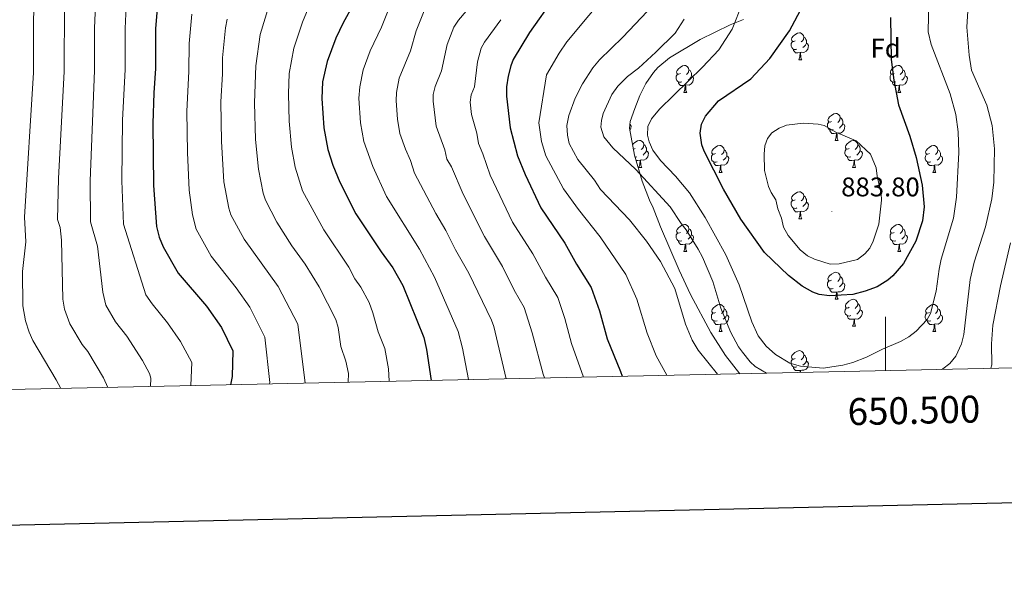
# Model space of a CAD drawing. Units: metres. Extents: x 648200 to 652718, y 4697226 to 4700291.
# Drawn here: x 650179 to 650544, y 4697586 to 4697798 of the extents above; entities that cross this region are included whole.
import ezdxf
from ezdxf.enums import TextEntityAlignment as Align

# ---------------------------------------------------------------- set-up
doc = ezdxf.new("R2010")
doc.units = ezdxf.units.M
doc.header["$MEASUREMENT"] = 0
for name, color, linetype, lineweight in [('Carátula', 7, 'Continuous', 5), ('Level 35', 92, 'Continuous', 0), ('Level 36', 92, 'Continuous', 0), ('Level 37', 92, 'Continuous', 0), ('Level 4', 36, 'Continuous', 30), ('Level 41', 39, 'Continuous', 0), ('Level 5', 36, 'Continuous', 0), ('Level 61', 19, 'Continuous', 0), ('Level 63', 7, 'Continuous', 0), ('Level 7', 19, 'Continuous', 0)]:
    doc.layers.add(name, color=color, linetype=linetype, lineweight=lineweight)
doc.styles.add('Arial', font='ARIAL.TTF', dxfattribs={"height": 0.2})

# ---------------------------------------------------------------- blocks, each defined once
blk = doc.blocks.new('5PATER')
at = {"layer": 'Carátula', "linetype": 'Continuous', "lineweight": 5}
h = blk.add_hatch(color=250, dxfattribs=at)
edge = h.paths.add_edge_path()
edge.add_ellipse((0, 0), major_axis=(-1.33, -1.34), ratio=0.999422, start_angle=0, end_angle=360)

msp = doc.modelspace()

# ---------------------------------------------------------------- linework, layer by layer
at = {"layer": 'Level 35', "color": 92, "linetype": 'Continuous', "lineweight": 0, "ltscale": 0.5}
msp.add_polyline3d([(650445.99, 4697666.74, 868.74), (650440.71, 4697673.45, 868.74), (650435.24, 4697682.05, 868.76), (650427.64, 4697696.14, 869.3), (650423.42, 4697705.2, 869.4), (650416.49, 4697721.27, 869.58), (650413.88, 4697728.36, 869.58), (650412.44, 4697731.13, 869.58), (650409.69, 4697738.25, 869.7), (650406.86, 4697747.88, 870.08), (650405.04, 4697757.87, 870.42), (650405.35, 4697760.31, 870.42), (650407.02, 4697765.22, 870.46), (650408.91, 4697770.01, 870.56), (650411.16, 4697774.53, 870.74), (650413.92, 4697778.61, 871.02), (650415.54, 4697780.43, 871.18), (650419.89, 4697783.97, 872.04), (650431.2, 4697790.84, 872.64), (650442.36, 4697796.28, 873.08), (650447.3, 4697798.29, 873.48)], dxfattribs=at)
at = {"layer": 'Level 36', "color": 92, "linetype": 'Continuous', "lineweight": 0}
for points in [[(650466.54, 4697790.33), (650466, 4697790.07), (650465.48, 4697790.12), (650465.21, 4697790.49), (650465.16, 4697790.92), (650465.32, 4697791.44), (650465.8, 4697792.03), (650466.43, 4697792.56), (650467.33, 4697793.15), (650468.08, 4697793.31), (650468.5, 4697793.25), (650469.03, 4697792.94), (650469.56, 4697792.35), (650469.72, 4697791.71), (650469.61, 4697790.86), (650469.18, 4697790.33), (650468.76, 4697789.91)], [(650469.72, 4697791.71), (650470.2, 4697791.4), (650470.51, 4697790.76), (650470.67, 4697790.44), (650470.67, 4697789.86), (650470.67, 4697789.43), (650470.3, 4697788.74), (650469.88, 4697788.26), (650469.4, 4697787.84)], [(650467.12, 4697787.25), (650466.7, 4697787.09), (650466.11, 4697787.15), (650465.64, 4697787.36), (650465.21, 4697787.79), (650465, 4697788.37), (650465, 4697788.79), (650465.05, 4697789.38), (650465.48, 4697790.07)], [(650468.38, 4697785.96), (650467.49, 4697785.87), (650466.64, 4697785.87), (650466.22, 4697786.3), (650465.9, 4697786.78), (650465.9, 4697787.09)], [(650470.67, 4697789.43), (650471.12, 4697789.18), (650471.47, 4697788.57), (650471.36, 4697787.84), (650471.15, 4697787.2), (650470.56, 4697786.46), (650469.77, 4697785.98), (650468.92, 4697786.09), (650468.49, 4697785.96)], [(650467.84, 4697783.27), (650468.27, 4697784.43), (650468.38, 4697785.96), (650468.49, 4697785.96), (650468.52, 4697785.37), (650468.56, 4697784.69), (650468.63, 4697784.07), (650468.74, 4697783.67), (650468.96, 4697783.27)], [(650423.9, 4697778.19), (650423.37, 4697777.93), (650422.84, 4697777.98), (650422.57, 4697778.35), (650422.52, 4697778.78), (650422.68, 4697779.3), (650423.16, 4697779.89), (650423.79, 4697780.42), (650424.69, 4697781.01), (650425.44, 4697781.17), (650425.86, 4697781.11), (650426.39, 4697780.8), (650426.92, 4697780.21), (650427.08, 4697779.57), (650426.97, 4697778.72), (650426.55, 4697778.19), (650426.13, 4697777.77)], [(650467.84, 4697783.27), (650468.96, 4697783.27)], [(650503.23, 4697778.19), (650502.7, 4697777.93), (650502.17, 4697777.98), (650501.9, 4697778.35), (650501.85, 4697778.78), (650502.01, 4697779.3), (650502.49, 4697779.89), (650503.12, 4697780.42), (650504.02, 4697781.01), (650504.77, 4697781.17), (650505.19, 4697781.11), (650505.72, 4697780.8), (650506.25, 4697780.21), (650506.41, 4697779.57), (650506.3, 4697778.72), (650505.88, 4697778.19), (650505.46, 4697777.77)], [(650424.48, 4697775.11), (650424.06, 4697774.95), (650423.47, 4697775.01), (650423, 4697775.22), (650422.57, 4697775.65), (650422.36, 4697776.23), (650422.36, 4697776.65), (650422.41, 4697777.24), (650422.84, 4697777.93)], [(650428.03, 4697777.29), (650428.49, 4697777.04), (650428.83, 4697776.43), (650428.72, 4697775.7), (650428.51, 4697775.06), (650427.93, 4697774.32), (650427.13, 4697773.84), (650426.28, 4697773.95), (650425.85, 4697773.82)], [(650427.08, 4697779.57), (650427.56, 4697779.26), (650427.87, 4697778.62), (650428.03, 4697778.3), (650428.03, 4697777.72), (650428.03, 4697777.29), (650427.66, 4697776.6), (650427.24, 4697776.12), (650426.76, 4697775.7)], [(650503.81, 4697775.11), (650503.39, 4697774.95), (650502.8, 4697775.01), (650502.33, 4697775.22), (650501.9, 4697775.65), (650501.69, 4697776.23), (650501.69, 4697776.65), (650501.74, 4697777.24), (650502.17, 4697777.93)], [(650507.36, 4697777.29), (650507.82, 4697777.04), (650508.16, 4697776.43), (650508.05, 4697775.7), (650507.84, 4697775.06), (650507.26, 4697774.32), (650506.46, 4697773.84), (650505.61, 4697773.95), (650505.18, 4697773.82)], [(650506.41, 4697779.57), (650506.89, 4697779.26), (650507.2, 4697778.62), (650507.36, 4697778.3), (650507.36, 4697777.72), (650507.36, 4697777.29), (650506.99, 4697776.6), (650506.57, 4697776.12), (650506.09, 4697775.7)], [(650425.74, 4697773.82), (650424.85, 4697773.73), (650424.01, 4697773.73), (650423.58, 4697774.16), (650423.26, 4697774.64), (650423.26, 4697774.95)], [(650425.2, 4697771.13), (650425.63, 4697772.29), (650425.74, 4697773.82), (650425.85, 4697773.82), (650425.89, 4697773.23), (650425.92, 4697772.55), (650425.99, 4697771.93), (650426.11, 4697771.53), (650426.32, 4697771.13)], [(650505.07, 4697773.82), (650504.18, 4697773.73), (650503.34, 4697773.73), (650502.91, 4697774.16), (650502.59, 4697774.64), (650502.59, 4697774.95)], [(650504.53, 4697771.13), (650504.96, 4697772.29), (650505.07, 4697773.82), (650505.18, 4697773.82), (650505.22, 4697773.23), (650505.25, 4697772.55), (650505.32, 4697771.93), (650505.44, 4697771.53), (650505.65, 4697771.13)], [(650425.2, 4697771.13), (650426.32, 4697771.13)], [(650504.53, 4697771.13), (650505.65, 4697771.13)], [(650480.04, 4697760.42), (650479.51, 4697760.16), (650478.98, 4697760.21), (650478.71, 4697760.58), (650478.66, 4697761.01), (650478.82, 4697761.53), (650479.3, 4697762.12), (650479.93, 4697762.65), (650480.83, 4697763.24), (650481.58, 4697763.4), (650482, 4697763.34), (650482.53, 4697763.03), (650483.06, 4697762.44), (650483.22, 4697761.8), (650483.11, 4697760.95), (650482.69, 4697760.42), (650482.27, 4697760)], [(650483.22, 4697761.8), (650483.7, 4697761.49), (650484.01, 4697760.85), (650484.17, 4697760.53), (650484.17, 4697759.95), (650484.17, 4697759.52), (650483.8, 4697758.83), (650483.38, 4697758.35), (650482.9, 4697757.93)], [(650405.22, 4697759.31), (650405.3, 4697759.27), (650405.65, 4697758.66), (650405.54, 4697757.93), (650405.33, 4697757.29), (650405.18, 4697757.1)], [(650480.62, 4697757.34), (650480.2, 4697757.18), (650479.61, 4697757.24), (650479.14, 4697757.45), (650478.71, 4697757.88), (650478.5, 4697758.46), (650478.5, 4697758.88), (650478.55, 4697759.47), (650478.98, 4697760.16)], [(650484.17, 4697759.52), (650484.63, 4697759.27), (650484.97, 4697758.66), (650484.86, 4697757.93), (650484.65, 4697757.29), (650484.07, 4697756.55), (650483.27, 4697756.07), (650482.42, 4697756.18), (650481.99, 4697756.05)], [(650481.88, 4697756.05), (650480.99, 4697755.96), (650480.15, 4697755.96), (650479.72, 4697756.39), (650479.4, 4697756.87), (650479.4, 4697757.18)], [(650481.34, 4697753.36), (650481.77, 4697754.52), (650481.88, 4697756.05), (650481.99, 4697756.05), (650482.03, 4697755.46), (650482.06, 4697754.78), (650482.13, 4697754.16), (650482.25, 4697753.76), (650482.46, 4697753.36)], [(650406.16, 4697751.73), (650406.45, 4697752.09), (650407.08, 4697752.62), (650407.98, 4697753.2), (650408.73, 4697753.36), (650409.15, 4697753.31), (650409.68, 4697752.99), (650410.21, 4697752.41), (650410.37, 4697751.77), (650410.26, 4697750.92), (650409.84, 4697750.39), (650409.42, 4697749.96)], [(650410.37, 4697751.77), (650410.85, 4697751.45), (650411.16, 4697750.81), (650411.32, 4697750.49), (650411.32, 4697749.91), (650411.32, 4697749.49), (650410.95, 4697748.8), (650410.53, 4697748.32), (650410.05, 4697747.9)], [(650436.96, 4697748.48), (650436.43, 4697748.22), (650435.9, 4697748.27), (650435.63, 4697748.64), (650435.58, 4697749.07), (650435.74, 4697749.59), (650436.22, 4697750.18), (650436.85, 4697750.71), (650437.75, 4697751.3), (650438.5, 4697751.46), (650438.92, 4697751.4), (650439.45, 4697751.09), (650439.98, 4697750.5), (650440.14, 4697749.86), (650440.03, 4697749.01), (650439.61, 4697748.48), (650439.19, 4697748.06)], [(650481.34, 4697753.36), (650482.46, 4697753.36)], [(650486.51, 4697750.39), (650485.98, 4697750.12), (650485.45, 4697750.18), (650485.19, 4697750.55), (650485.13, 4697750.97), (650485.29, 4697751.49), (650485.77, 4697752.09), (650486.41, 4697752.62), (650487.31, 4697753.2), (650488.05, 4697753.36), (650488.48, 4697753.31), (650489.01, 4697752.99), (650489.54, 4697752.41), (650489.7, 4697751.77), (650489.59, 4697750.92), (650489.16, 4697750.39), (650488.74, 4697749.96)], [(650489.7, 4697751.77), (650490.17, 4697751.45), (650490.49, 4697750.81), (650490.65, 4697750.49), (650490.65, 4697749.91), (650490.65, 4697749.49), (650490.28, 4697748.8), (650489.86, 4697748.32), (650489.38, 4697747.9)], [(650516.28, 4697748.48), (650515.76, 4697748.22), (650515.22, 4697748.27), (650514.96, 4697748.64), (650514.9, 4697749.07), (650515.06, 4697749.59), (650515.54, 4697750.18), (650516.18, 4697750.71), (650517.08, 4697751.3), (650517.82, 4697751.46), (650518.25, 4697751.4), (650518.78, 4697751.09), (650519.31, 4697750.5), (650519.47, 4697749.86), (650519.36, 4697749.01), (650518.94, 4697748.48), (650518.52, 4697748.06)], [(650407.19, 4697750.39), (650406.66, 4697750.12), (650406.45, 4697750.14)], [(650407.77, 4697747.31), (650407.35, 4697747.15), (650407.07, 4697747.18)], [(650411.32, 4697749.49), (650411.78, 4697749.24), (650412.12, 4697748.62), (650412.01, 4697747.9), (650411.8, 4697747.26), (650411.22, 4697746.52), (650410.42, 4697746.04), (650409.57, 4697746.14), (650409.14, 4697746.01)], [(650437.54, 4697745.4), (650437.12, 4697745.24), (650436.53, 4697745.3), (650436.06, 4697745.51), (650435.63, 4697745.94), (650435.42, 4697746.52), (650435.42, 4697746.94), (650435.47, 4697747.53), (650435.9, 4697748.22)], [(650441.09, 4697747.58), (650441.55, 4697747.33), (650441.89, 4697746.72), (650441.78, 4697745.99), (650441.57, 4697745.35), (650440.99, 4697744.61), (650440.19, 4697744.13), (650439.34, 4697744.24), (650438.91, 4697744.11)], [(650440.14, 4697749.86), (650440.62, 4697749.55), (650440.93, 4697748.91), (650441.09, 4697748.59), (650441.09, 4697748.01), (650441.09, 4697747.58), (650440.72, 4697746.89), (650440.3, 4697746.41), (650439.82, 4697745.99)], [(650487.1, 4697747.31), (650486.67, 4697747.15), (650486.09, 4697747.21), (650485.61, 4697747.42), (650485.19, 4697747.84), (650484.97, 4697748.43), (650484.97, 4697748.85), (650485.03, 4697749.43), (650485.45, 4697750.12)], [(650488.36, 4697746.01), (650487.47, 4697745.93), (650486.62, 4697745.93), (650486.2, 4697746.36), (650485.88, 4697746.83), (650485.88, 4697747.15)], [(650490.65, 4697749.49), (650491.1, 4697749.24), (650491.45, 4697748.62), (650491.34, 4697747.9), (650491.13, 4697747.26), (650490.54, 4697746.52), (650489.75, 4697746.04), (650488.9, 4697746.14), (650488.47, 4697746.01)], [(650516.87, 4697745.4), (650516.44, 4697745.24), (650515.86, 4697745.3), (650515.38, 4697745.51), (650514.96, 4697745.94), (650514.74, 4697746.52), (650514.74, 4697746.94), (650514.8, 4697747.53), (650515.22, 4697748.22)], [(650520.42, 4697747.58), (650520.88, 4697747.33), (650521.22, 4697746.72), (650521.11, 4697745.99), (650520.9, 4697745.35), (650520.32, 4697744.61), (650519.52, 4697744.13), (650518.67, 4697744.24), (650518.24, 4697744.11)], [(650519.47, 4697749.86), (650519.94, 4697749.55), (650520.26, 4697748.91), (650520.42, 4697748.59), (650520.42, 4697748.01), (650520.42, 4697747.58), (650520.05, 4697746.89), (650519.63, 4697746.41), (650519.15, 4697745.99)], [(650409.03, 4697746.01), (650408.14, 4697745.93), (650407.43, 4697745.93)], [(650408.49, 4697743.33), (650408.92, 4697744.49), (650409.03, 4697746.01), (650409.14, 4697746.01), (650409.18, 4697745.43), (650409.21, 4697744.74), (650409.28, 4697744.13), (650409.4, 4697743.73), (650409.61, 4697743.33)], [(650408.49, 4697743.33), (650409.61, 4697743.33)], [(650438.8, 4697744.11), (650437.91, 4697744.02), (650437.07, 4697744.02), (650436.64, 4697744.45), (650436.32, 4697744.93), (650436.32, 4697745.24)], [(650438.26, 4697741.42), (650438.69, 4697742.58), (650438.8, 4697744.11), (650438.91, 4697744.11), (650438.95, 4697743.52), (650438.98, 4697742.84), (650439.05, 4697742.22), (650439.17, 4697741.82), (650439.38, 4697741.42)], [(650487.81, 4697743.33), (650488.25, 4697744.49), (650488.36, 4697746.01), (650488.47, 4697746.01), (650488.5, 4697745.43), (650488.54, 4697744.74), (650488.61, 4697744.13), (650488.72, 4697743.73), (650488.94, 4697743.33)], [(650487.81, 4697743.33), (650488.94, 4697743.33)], [(650518.13, 4697744.11), (650517.24, 4697744.02), (650516.4, 4697744.02), (650515.97, 4697744.45), (650515.65, 4697744.93), (650515.65, 4697745.24)], [(650517.58, 4697741.42), (650518.02, 4697742.58), (650518.13, 4697744.11), (650518.24, 4697744.11), (650518.28, 4697743.52), (650518.31, 4697742.84), (650518.38, 4697742.22), (650518.5, 4697741.82), (650518.71, 4697741.42)], [(650438.26, 4697741.42), (650439.38, 4697741.42)], [(650517.58, 4697741.42), (650518.71, 4697741.42)], [(650466.54, 4697731.34), (650466, 4697731.07), (650465.48, 4697731.13), (650465.21, 4697731.5), (650465.16, 4697731.92), (650465.32, 4697732.44), (650465.8, 4697733.04), (650466.43, 4697733.57), (650467.33, 4697734.15), (650468.08, 4697734.31), (650468.5, 4697734.26), (650469.03, 4697733.94), (650469.56, 4697733.36), (650469.72, 4697732.72), (650469.61, 4697731.87), (650469.18, 4697731.34), (650468.76, 4697730.91)], [(650469.72, 4697732.72), (650470.2, 4697732.4), (650470.51, 4697731.76), (650470.67, 4697731.44), (650470.67, 4697730.86), (650470.67, 4697730.44), (650470.3, 4697729.75), (650469.88, 4697729.27), (650469.4, 4697728.85)], [(650467.12, 4697728.26), (650466.7, 4697728.1), (650466.11, 4697728.16), (650465.64, 4697728.37), (650465.21, 4697728.79), (650465, 4697729.38), (650465, 4697729.8), (650465.05, 4697730.38), (650465.48, 4697731.07)], [(650470.67, 4697730.44), (650471.12, 4697730.19), (650471.47, 4697729.57), (650471.36, 4697728.85), (650471.15, 4697728.21), (650470.56, 4697727.47), (650469.77, 4697726.99), (650468.92, 4697727.09), (650468.49, 4697726.96)], [(650468.38, 4697726.96), (650467.49, 4697726.88), (650466.64, 4697726.88), (650466.22, 4697727.31), (650465.9, 4697727.78), (650465.9, 4697728.1)], [(650467.84, 4697724.28), (650468.27, 4697725.44), (650468.38, 4697726.96), (650468.49, 4697726.96), (650468.52, 4697726.38), (650468.56, 4697725.69), (650468.63, 4697725.08), (650468.74, 4697724.68), (650468.96, 4697724.28)], [(650423.9, 4697719.2), (650423.37, 4697718.93), (650422.84, 4697718.99), (650422.57, 4697719.36), (650422.52, 4697719.78), (650422.68, 4697720.3), (650423.16, 4697720.9), (650423.79, 4697721.43), (650424.69, 4697722.01), (650425.44, 4697722.17), (650425.86, 4697722.12), (650426.39, 4697721.8), (650426.92, 4697721.22), (650427.08, 4697720.58), (650426.97, 4697719.73), (650426.55, 4697719.2), (650426.13, 4697718.77)], [(650467.84, 4697724.28), (650468.96, 4697724.28)], [(650503.23, 4697719.2), (650502.7, 4697718.93), (650502.17, 4697718.99), (650501.9, 4697719.36), (650501.85, 4697719.78), (650502.01, 4697720.3), (650502.49, 4697720.9), (650503.12, 4697721.43), (650504.02, 4697722.01), (650504.77, 4697722.17), (650505.19, 4697722.12), (650505.72, 4697721.8), (650506.25, 4697721.22), (650506.41, 4697720.58), (650506.3, 4697719.73), (650505.88, 4697719.2), (650505.46, 4697718.77)], [(650424.48, 4697716.12), (650424.06, 4697715.96), (650423.47, 4697716.02), (650423, 4697716.23), (650422.57, 4697716.65), (650422.36, 4697717.24), (650422.36, 4697717.66), (650422.41, 4697718.24), (650422.84, 4697718.93)], [(650428.03, 4697718.3), (650428.49, 4697718.05), (650428.83, 4697717.43), (650428.72, 4697716.71), (650428.51, 4697716.07), (650427.93, 4697715.33), (650427.13, 4697714.85), (650426.28, 4697714.95), (650425.85, 4697714.82)], [(650427.08, 4697720.58), (650427.56, 4697720.26), (650427.87, 4697719.62), (650428.03, 4697719.3), (650428.03, 4697718.72), (650428.03, 4697718.3), (650427.66, 4697717.61), (650427.24, 4697717.13), (650426.76, 4697716.71)], [(650503.81, 4697716.12), (650503.39, 4697715.96), (650502.8, 4697716.02), (650502.33, 4697716.23), (650501.9, 4697716.65), (650501.69, 4697717.24), (650501.69, 4697717.66), (650501.74, 4697718.24), (650502.17, 4697718.93)], [(650507.36, 4697718.3), (650507.82, 4697718.05), (650508.16, 4697717.43), (650508.05, 4697716.71), (650507.84, 4697716.07), (650507.26, 4697715.33), (650506.46, 4697714.85), (650505.61, 4697714.95), (650505.18, 4697714.82)], [(650506.41, 4697720.58), (650506.89, 4697720.26), (650507.2, 4697719.62), (650507.36, 4697719.3), (650507.36, 4697718.72), (650507.36, 4697718.3), (650506.99, 4697717.61), (650506.57, 4697717.13), (650506.09, 4697716.71)], [(650425.74, 4697714.82), (650424.85, 4697714.74), (650424.01, 4697714.74), (650423.58, 4697715.17), (650423.26, 4697715.64), (650423.26, 4697715.96)], [(650425.2, 4697712.14), (650425.63, 4697713.3), (650425.74, 4697714.82), (650425.85, 4697714.82), (650425.89, 4697714.24), (650425.92, 4697713.55), (650425.99, 4697712.94), (650426.11, 4697712.54), (650426.32, 4697712.14)], [(650505.07, 4697714.82), (650504.18, 4697714.74), (650503.34, 4697714.74), (650502.91, 4697715.17), (650502.59, 4697715.64), (650502.59, 4697715.96)], [(650504.53, 4697712.14), (650504.96, 4697713.3), (650505.07, 4697714.82), (650505.18, 4697714.82), (650505.22, 4697714.24), (650505.25, 4697713.55), (650505.32, 4697712.94), (650505.44, 4697712.54), (650505.65, 4697712.14)], [(650425.2, 4697712.14), (650426.32, 4697712.14)], [(650504.53, 4697712.14), (650505.65, 4697712.14)], [(650480.04, 4697701.43), (650479.51, 4697701.16), (650478.98, 4697701.22), (650478.71, 4697701.59), (650478.66, 4697702.02), (650478.82, 4697702.54), (650479.3, 4697703.13), (650479.93, 4697703.66), (650480.83, 4697704.24), (650481.58, 4697704.4), (650482, 4697704.35), (650482.53, 4697704.04), (650483.06, 4697703.45), (650483.22, 4697702.81), (650483.11, 4697701.96), (650482.69, 4697701.43), (650482.27, 4697701)], [(650480.62, 4697698.35), (650480.2, 4697698.19), (650479.61, 4697698.25), (650479.14, 4697698.46), (650478.71, 4697698.88), (650478.5, 4697699.47), (650478.5, 4697699.89), (650478.55, 4697700.48), (650478.98, 4697701.16)], [(650484.17, 4697700.53), (650484.63, 4697700.28), (650484.97, 4697699.66), (650484.86, 4697698.94), (650484.65, 4697698.3), (650484.07, 4697697.56), (650483.27, 4697697.08), (650482.42, 4697697.18), (650481.99, 4697697.06)], [(650483.22, 4697702.81), (650483.7, 4697702.5), (650484.01, 4697701.86), (650484.17, 4697701.54), (650484.17, 4697700.96), (650484.17, 4697700.53), (650483.8, 4697699.84), (650483.38, 4697699.36), (650482.9, 4697698.94)], [(650481.88, 4697697.06), (650480.99, 4697696.97), (650480.15, 4697696.97), (650479.72, 4697697.4), (650479.4, 4697697.88), (650479.4, 4697698.19)], [(650481.34, 4697694.37), (650481.77, 4697695.53), (650481.88, 4697697.06), (650481.99, 4697697.06), (650482.03, 4697696.47), (650482.06, 4697695.78), (650482.13, 4697695.17), (650482.25, 4697694.77), (650482.46, 4697694.37)], [(650436.96, 4697689.49), (650436.43, 4697689.22), (650435.9, 4697689.28), (650435.63, 4697689.65), (650435.58, 4697690.08), (650435.74, 4697690.6), (650436.22, 4697691.19), (650436.85, 4697691.72), (650437.75, 4697692.3), (650438.5, 4697692.46), (650438.92, 4697692.41), (650439.45, 4697692.1), (650439.98, 4697691.51), (650440.14, 4697690.87), (650440.03, 4697690.02), (650439.61, 4697689.49), (650439.19, 4697689.06)], [(650481.34, 4697694.37), (650482.46, 4697694.37)], [(650486.51, 4697691.4), (650485.98, 4697691.13), (650485.45, 4697691.18), (650485.19, 4697691.56), (650485.13, 4697691.98), (650485.29, 4697692.5), (650485.77, 4697693.1), (650486.41, 4697693.62), (650487.31, 4697694.21), (650488.05, 4697694.37), (650488.48, 4697694.32), (650489.01, 4697694), (650489.54, 4697693.42), (650489.7, 4697692.78), (650489.59, 4697691.92), (650489.16, 4697691.4), (650488.74, 4697690.97)], [(650489.7, 4697692.78), (650490.17, 4697692.46), (650490.49, 4697691.82), (650490.65, 4697691.5), (650490.65, 4697690.92), (650490.65, 4697690.5), (650490.28, 4697689.8), (650489.86, 4697689.32), (650489.38, 4697688.9)], [(650516.28, 4697689.49), (650515.76, 4697689.22), (650515.22, 4697689.28), (650514.96, 4697689.65), (650514.9, 4697690.08), (650515.06, 4697690.6), (650515.54, 4697691.19), (650516.18, 4697691.72), (650517.08, 4697692.3), (650517.82, 4697692.46), (650518.25, 4697692.41), (650518.78, 4697692.1), (650519.31, 4697691.51), (650519.47, 4697690.87), (650519.36, 4697690.02), (650518.94, 4697689.49), (650518.52, 4697689.06)], [(650437.54, 4697686.41), (650437.12, 4697686.25), (650436.53, 4697686.31), (650436.06, 4697686.52), (650435.63, 4697686.94), (650435.42, 4697687.53), (650435.42, 4697687.95), (650435.47, 4697688.54), (650435.9, 4697689.22)], [(650441.09, 4697688.59), (650441.55, 4697688.34), (650441.89, 4697687.72), (650441.78, 4697687), (650441.57, 4697686.36), (650440.99, 4697685.62), (650440.19, 4697685.14), (650439.34, 4697685.24), (650438.91, 4697685.12)], [(650440.14, 4697690.87), (650440.62, 4697690.56), (650440.93, 4697689.92), (650441.09, 4697689.6), (650441.09, 4697689.02), (650441.09, 4697688.59), (650440.72, 4697687.9), (650440.3, 4697687.42), (650439.82, 4697687)], [(650487.1, 4697688.32), (650486.67, 4697688.16), (650486.09, 4697688.22), (650485.61, 4697688.42), (650485.19, 4697688.85), (650484.97, 4697689.44), (650484.97, 4697689.86), (650485.03, 4697690.44), (650485.45, 4697691.13)], [(650490.65, 4697690.5), (650491.1, 4697690.24), (650491.45, 4697689.63), (650491.34, 4697688.9), (650491.13, 4697688.26), (650490.54, 4697687.52), (650489.75, 4697687.04), (650488.9, 4697687.15), (650488.47, 4697687.02)], [(650516.87, 4697686.41), (650516.44, 4697686.25), (650515.86, 4697686.31), (650515.38, 4697686.52), (650514.96, 4697686.94), (650514.74, 4697687.53), (650514.74, 4697687.95), (650514.8, 4697688.54), (650515.22, 4697689.22)], [(650520.42, 4697688.59), (650520.88, 4697688.34), (650521.22, 4697687.72), (650521.11, 4697687), (650520.9, 4697686.36), (650520.32, 4697685.62), (650519.52, 4697685.14), (650518.67, 4697685.24), (650518.24, 4697685.12)], [(650519.47, 4697690.87), (650519.94, 4697690.56), (650520.26, 4697689.92), (650520.42, 4697689.6), (650520.42, 4697689.02), (650520.42, 4697688.59), (650520.05, 4697687.9), (650519.63, 4697687.42), (650519.15, 4697687)], [(650438.8, 4697685.12), (650437.91, 4697685.03), (650437.07, 4697685.03), (650436.64, 4697685.46), (650436.32, 4697685.94), (650436.32, 4697686.25)], [(650438.26, 4697682.43), (650438.69, 4697683.59), (650438.8, 4697685.12), (650438.91, 4697685.12), (650438.95, 4697684.53), (650438.98, 4697683.84), (650439.05, 4697683.23), (650439.17, 4697682.83), (650439.38, 4697682.43)], [(650488.36, 4697687.02), (650487.47, 4697686.94), (650486.62, 4697686.94), (650486.2, 4697687.36), (650485.88, 4697687.84), (650485.88, 4697688.16)], [(650487.81, 4697684.34), (650488.25, 4697685.5), (650488.36, 4697687.02), (650488.47, 4697687.02), (650488.5, 4697686.44), (650488.54, 4697685.75), (650488.61, 4697685.14), (650488.72, 4697684.74), (650488.94, 4697684.34)], [(650518.13, 4697685.12), (650517.24, 4697685.03), (650516.4, 4697685.03), (650515.97, 4697685.46), (650515.65, 4697685.94), (650515.65, 4697686.25)], [(650517.58, 4697682.43), (650518.02, 4697683.59), (650518.13, 4697685.12), (650518.24, 4697685.12), (650518.28, 4697684.53), (650518.31, 4697683.84), (650518.38, 4697683.23), (650518.5, 4697682.83), (650518.71, 4697682.43)], [(650438.26, 4697682.43), (650439.38, 4697682.43)], [(650487.81, 4697684.34), (650488.94, 4697684.34)], [(650517.58, 4697682.43), (650518.71, 4697682.43)], [(650466.54, 4697672.35), (650466, 4697672.08), (650465.48, 4697672.14), (650465.21, 4697672.51), (650465.16, 4697672.93), (650465.32, 4697673.45), (650465.8, 4697674.05), (650466.43, 4697674.58), (650467.33, 4697675.16), (650468.08, 4697675.32), (650468.5, 4697675.27), (650469.03, 4697674.95), (650469.56, 4697674.37), (650469.72, 4697673.73), (650469.61, 4697672.88), (650469.18, 4697672.35), (650468.76, 4697671.92)], [(650467.12, 4697669.27), (650466.7, 4697669.11), (650466.11, 4697669.17), (650465.64, 4697669.38), (650465.21, 4697669.8), (650465, 4697670.39), (650465, 4697670.81), (650465.05, 4697671.39), (650465.48, 4697672.08)], [(650470.67, 4697671.45), (650471.12, 4697671.2), (650471.47, 4697670.58), (650471.36, 4697669.86), (650471.15, 4697669.22), (650470.56, 4697668.48), (650469.77, 4697668), (650468.92, 4697668.1), (650468.49, 4697667.97)], [(650469.72, 4697673.73), (650470.2, 4697673.41), (650470.51, 4697672.77), (650470.67, 4697672.45), (650470.67, 4697671.87), (650470.67, 4697671.45), (650470.3, 4697670.76), (650469.88, 4697670.28), (650469.4, 4697669.86)], [(650468.38, 4697667.97), (650467.49, 4697667.89), (650466.64, 4697667.89), (650466.22, 4697668.32), (650465.9, 4697668.79), (650465.9, 4697669.11)], [(650468.33, 4697667.22), (650468.38, 4697667.97), (650468.49, 4697667.97), (650468.52, 4697667.39), (650468.53, 4697667.23)]]:
    msp.add_lwpolyline(points, dxfattribs=at)
at = {"layer": 'Level 4', "color": 36, "linetype": 'Continuous', "lineweight": 30}
for points in [[(650402.63, 4697868.99, 850), (650400.16, 4697858.69, 850), (650398.52, 4697849, 850), (650394.79, 4697837.37, 850), (650391.15, 4697830.15, 850), (650384.07, 4697817.53, 850), (650377.22, 4697806.61, 850), (650367.89, 4697793.35, 850), (650361.92, 4697783.37, 850), (650360.99, 4697781.05, 850), (650360.09, 4697777.15, 850), (650359.46, 4697773.19, 850), (650359.35, 4697769.75, 850), (650360.79, 4697757.97, 850), (650363.51, 4697747.63, 850), (650366.34, 4697740.69, 850), (650372.15, 4697728.37, 850), (650381.07, 4697715.17, 850), (650385.43, 4697707.45, 850), (650390.88, 4697698.69, 850), (650393.88, 4697690.03, 850), (650396.81, 4697679.69, 850), (650401.73, 4697667.51, 850), (650402.36, 4697665.81, 850)], [(650229.78, 4697802.26, 800), (650229.22, 4697794.75, 800), (650229.2, 4697779.99, 800), (650228.57, 4697771.07, 800), (650228.24, 4697759.66, 800), (650228.44, 4697736.67, 800), (650229.53, 4697721.36, 800), (650230.61, 4697717.46, 800), (650232.03, 4697713.9, 800), (650237.64, 4697704.12, 800), (650248.09, 4697691.78, 800), (650253.62, 4697683.88, 800), (650257.93, 4697675.17, 800), (650257.59, 4697665.67, 800), (650257.07, 4697662.66, 800)], [(650302.64, 4697803.92, 825), (650298.82, 4697797.05, 825), (650296.15, 4697791.34, 825), (650292.93, 4697782.65, 825), (650291.18, 4697775.13, 825), (650290.9, 4697768.88, 825), (650291.66, 4697758, 825), (650293.11, 4697749.95, 825), (650295.01, 4697744.2, 825), (650297.52, 4697737.85, 825), (650303.47, 4697726.09, 825), (650312.95, 4697711.95, 825), (650317.3, 4697706.06, 825), (650320.98, 4697699.47, 825), (650328.69, 4697680.17, 825), (650329.7, 4697675.77, 825), (650331.44, 4697664.27, 825)], [(650501.93, 4697798.93, 875), (650502.17, 4697783.43, 875), (650503.09, 4697775.69, 875), (650504.78, 4697766.54, 875), (650509.09, 4697754.93, 875), (650511.43, 4697746.97, 875), (650513.65, 4697736.69, 875), (650514.34, 4697728.67, 875), (650513.68, 4697723.5, 875), (650511.24, 4697715.97, 875), (650506.64, 4697707.65, 875), (650502.76, 4697703.06, 875), (650500.83, 4697701.47, 875), (650496.87, 4697699.05, 875), (650492.46, 4697697.39, 875), (650487.88, 4697696.18, 875), (650479.2, 4697695.71, 875), (650475.45, 4697696.16, 875), (650473.1, 4697697.01, 875), (650469.1, 4697699.29, 875), (650464.08, 4697703.24, 875), (650455.08, 4697711.79, 875), (650446.4, 4697724.14, 875), (650439.92, 4697735.28, 875), (650432.72, 4697749.3, 875), (650431.87, 4697751.65, 875), (650431.2, 4697756.03, 875), (650431.71, 4697759.38, 875), (650433.25, 4697762.39, 875), (650438.06, 4697768.06, 875), (650450, 4697776.23, 875), (650457.1, 4697783.79, 875), (650464.37, 4697794.08, 875), (650469.49, 4697803.51, 875)]]:
    msp.add_polyline3d(points, dxfattribs=at)
at = {"layer": 'Level 5', "color": 36, "linetype": 'Continuous', "lineweight": 0}
for points in [[(650194.07, 4697661.3, 780), (650192.4, 4697664.47, 780), (650183.69, 4697679.12, 780), (650182.27, 4697682.1, 780), (650180.91, 4697686.4, 780), (650179.95, 4697691.89, 780), (650179.81, 4697704.72, 780), (650181.13, 4697715.67, 780), (650180.6, 4697724.9, 780), (650183.99, 4697778.61, 780), (650183.88, 4697797.85, 780), (650184.4, 4697812.11, 780), (650186.14, 4697830.56, 780), (650189.49, 4697849.22, 780), (650192.41, 4697856.39, 780), (650193.39, 4697860.02, 780), (650194.4, 4697862.3, 780), (650196.52, 4697865.52, 780), (650200.37, 4697874.23, 780), (650202.03, 4697876.74, 780), (650203.9, 4697888.39, 780), (650203.65, 4697902.5, 780), (650208.34, 4697979.34, 780)], [(650398.17, 4697809.67, 855), (650381.85, 4697789.93, 855), (650378.98, 4697785.79, 855), (650374.19, 4697777.73, 855), (650371.37, 4697759.93, 855), (650372.34, 4697752.99, 855), (650374.04, 4697747.61, 855), (650380.57, 4697735.35, 855), (650386.14, 4697727.67, 855), (650394.15, 4697717.55, 855), (650403.72, 4697703.53, 855), (650407.79, 4697694.41, 855), (650411.55, 4697681.85, 855), (650414.99, 4697673.35, 855), (650418.88, 4697666.15, 855)], [(650520.61, 4697668.35, 865), (650521.23, 4697668.57, 865), (650523.92, 4697670.48, 865), (650526.09, 4697673.24, 865), (650528.19, 4697677.79, 865), (650529.13, 4697681.34, 865), (650531.43, 4697701.77, 865), (650532.87, 4697708.09, 865), (650537.09, 4697721.27, 865), (650539.47, 4697731.7, 865), (650540.23, 4697737.84, 865), (650540.39, 4697750.22, 865), (650539.58, 4697758.88, 865), (650537.56, 4697766.41, 865), (650531.91, 4697779.43, 865), (650531.07, 4697784.98, 865), (650530.23, 4697795.36, 865), (650531.09, 4697809.51, 865)], [(650317.92, 4697807.49, 830), (650313.01, 4697795.34, 830), (650308.87, 4697786.57, 830), (650306.27, 4697779.57, 830), (650304.98, 4697773.21, 830), (650304.63, 4697769.06, 830), (650305.26, 4697759.85, 830), (650306.48, 4697752.92, 830), (650309.82, 4697743.66, 830), (650314.91, 4697732.5, 830), (650327.11, 4697712.99, 830), (650332.65, 4697702.61, 830), (650341.46, 4697682.45, 830), (650343.06, 4697676.17, 830), (650345.31, 4697664.55, 830)], [(650349.38, 4697807.29, 840), (650341.57, 4697798.05, 840), (650339.92, 4697795.43, 840), (650337.38, 4697788.91, 840), (650335.32, 4697779.17, 840), (650332.96, 4697773.41, 840), (650332.26, 4697770.41, 840), (650332.15, 4697767.91, 840), (650333.3, 4697758.63, 840), (650336.52, 4697749.85, 840), (650337.29, 4697746.35, 840), (650338.98, 4697743.55, 840), (650343.29, 4697733.35, 840), (650351.19, 4697717.69, 840), (650357.89, 4697706.57, 840), (650362.25, 4697697.75, 840), (650366, 4697691.29, 840), (650368.89, 4697681.93, 840), (650373.03, 4697666.57, 840), (650373.55, 4697665.17, 840)], [(650446.92, 4697804.33, 870), (650443.14, 4697794.66, 870), (650438.17, 4697786.99, 870), (650432.14, 4697780.59, 870), (650416.19, 4697764.91, 870), (650413.2, 4697761.39, 870), (650411.88, 4697758.47, 870), (650411.76, 4697755.24, 870), (650412.37, 4697752.82, 870), (650413.71, 4697749.74, 870), (650416.51, 4697745.94, 870), (650422.05, 4697740.07, 870), (650427.26, 4697733.85, 870), (650433.08, 4697724.79, 870), (650440.73, 4697710.9, 870), (650445.68, 4697699.74, 870), (650450.48, 4697686.05, 870), (650452.79, 4697680.78, 870), (650455.75, 4697676.91, 870), (650459.2, 4697673.9, 870), (650464.5, 4697670.71, 870), (650468.51, 4697669.54, 870), (650476.94, 4697668.83, 870), (650484.21, 4697669.95, 870), (650487.89, 4697670.89, 870), (650492.94, 4697672.9, 870), (650498.85, 4697675.89, 870), (650505.62, 4697678.72, 870), (650508.65, 4697680.47, 870), (650511.35, 4697682.56, 870), (650515.53, 4697686.88, 870), (650516.75, 4697689.06, 870), (650518.79, 4697697.38, 870), (650519.91, 4697705.59, 870), (650520.72, 4697709.31, 870), (650525.24, 4697724.54, 870), (650526.32, 4697732.28, 870), (650527.16, 4697748.88, 870), (650526.94, 4697756.49, 870), (650526.08, 4697763, 870), (650523.98, 4697770.62, 870), (650516.9, 4697788.9, 870), (650515.89, 4697793.67, 870), (650516.05, 4697805.42, 870)], [(650195.47, 4697803.93, 785), (650195.29, 4697778.95, 785), (650193.2, 4697739.2, 785), (650192.83, 4697724.01, 785), (650193.83, 4697721.03, 785), (650194.28, 4697716.34, 785), (650194.77, 4697694.47, 785), (650195.46, 4697690.73, 785), (650197.42, 4697685.2, 785), (650201.95, 4697677.6, 785), (650204.13, 4697674.97, 785), (650209.9, 4697665.15, 785), (650211.52, 4697661.68, 785)], [(650206.91, 4697803.52, 790), (650206.55, 4697795.05, 790), (650206.6, 4697779.3, 790), (650204.95, 4697738.36, 790), (650205.07, 4697723.13, 790), (650207.69, 4697714.08, 790), (650209.6, 4697697.05, 790), (650210.81, 4697692.17, 790), (650214.34, 4697685.98, 790), (650218.52, 4697680.64, 790), (650224.34, 4697671.63, 790), (650226.98, 4697666.78, 790), (650227.51, 4697665.08, 790), (650227.29, 4697662.02, 790)], [(650218.36, 4697803.11, 795), (650217.88, 4697794.9, 795), (650217.9, 4697779.64, 795), (650216.98, 4697760.89, 795), (650216.69, 4697738.4, 795), (650217.3, 4697722.24, 795), (650225.58, 4697696.06, 795), (650227.98, 4697692.62, 795), (650233.67, 4697685.65, 795), (650238.42, 4697678.67, 795), (650242.65, 4697670.88, 795), (650242.26, 4697662.34, 795)], [(650271.2, 4697803.14, 815), (650268.01, 4697792.65, 815), (650266.39, 4697780.98, 815), (650265.88, 4697767.26, 815), (650266.34, 4697753.66, 815), (650267.38, 4697742.64, 815), (650269.19, 4697733.74, 815), (650270, 4697731.11, 815), (650274.25, 4697723.02, 815), (650279.72, 4697714.25, 815), (650284.74, 4697707.43, 815), (650289.89, 4697699.04, 815), (650296.05, 4697686.85, 815), (650296.9, 4697683.94, 815), (650297.92, 4697676.81, 815), (650299.85, 4697671.38, 815), (650300.84, 4697666.82, 815), (650300.71, 4697663.6, 815)], [(650286.45, 4697803.82, 820), (650283.68, 4697797.24, 820), (650280.47, 4697787.65, 820), (650278.8, 4697778.21, 820), (650278.48, 4697770.61, 820), (650278.78, 4697760.55, 820), (650279.7, 4697750.88, 820), (650280.95, 4697743.4, 820), (650283.71, 4697734.63, 820), (650291.6, 4697720.17, 820), (650300.86, 4697706.34, 820)], [(650413.99, 4697803.63, 860), (650402.57, 4697791.7, 860), (650393.91, 4697783.29, 860), (650391.41, 4697780.35, 860), (650387.57, 4697774.33, 860), (650384.87, 4697768.99, 860), (650382.53, 4697762.55, 860), (650381.75, 4697758.83, 860), (650381.99, 4697755.25, 860), (650382.7, 4697752.23, 860), (650385.87, 4697746.25, 860), (650392.05, 4697738.53, 860), (650394.32, 4697735.11, 860), (650405.07, 4697723.86, 860), (650411.3, 4697716, 860), (650416.56, 4697708.37, 860), (650421.84, 4697698.35, 860), (650425.78, 4697685.19, 860), (650428.24, 4697679.19, 860), (650430.55, 4697675.51, 860), (650437.65, 4697666.56, 860)], [(650242.65, 4697800.18, 805), (650241.68, 4697789.35, 805), (650241.6, 4697779.02, 805), (650240.87, 4697764.13, 805), (650241.05, 4697748.83, 805), (650241.67, 4697734.84, 805), (650242.86, 4697725.73, 805), (650244.28, 4697720.43, 805), (650249.84, 4697710.42, 805), (650259.17, 4697698.63, 805), (650264.15, 4697691.49, 805), (650269.74, 4697680.36, 805), (650271.55, 4697663.42, 805), (650271.51, 4697662.97, 805)], [(650255.72, 4697798.32, 810), (650255.13, 4697795.18, 810), (650254, 4697783.96, 810), (650253.99, 4697778.05, 810), (650253.42, 4697767.7, 810), (650253.66, 4697753, 810), (650254.56, 4697737.99, 810), (650256.37, 4697728.16, 810), (650257.11, 4697725.76, 810), (650262.04, 4697716.72, 810), (650274.67, 4697699.1, 810), (650282, 4697685.18, 810), (650284.78, 4697663.26, 810)], [(650359.29, 4697664.87, 835), (650354.71, 4697684.27, 835), (650353.89, 4697686.63, 835), (650345.43, 4697704.11, 835), (650340.48, 4697712.75, 835), (650336.92, 4697719.91, 835), (650333.17, 4697726.21, 835), (650325.25, 4697741.13, 835), (650323.85, 4697745.95, 835), (650321.89, 4697750.1, 835), (650319.85, 4697755.88, 835), (650318.99, 4697761.26, 835), (650318.46, 4697767.99, 835), (650318.55, 4697771.1, 835), (650319.62, 4697776.5, 835), (650323.76, 4697786.59, 835), (650325.91, 4697794.05, 835), (650328.92, 4697801.45, 835)], [(650357.35, 4697798.17, 845), (650351.22, 4697789.87, 845), (650350.07, 4697787.63, 845), (650348.6, 4697782.49, 845), (650347.49, 4697773.21, 845), (650346.31, 4697770.33, 845), (650345.9, 4697767.59, 845), (650346.39, 4697762.93, 845), (650348.39, 4697756.07, 845), (650349.04, 4697752.15, 845), (650350.67, 4697748.41, 845), (650353.4, 4697740.49, 845), (650361.67, 4697723.03, 845), (650369.24, 4697711.27, 845), (650373.84, 4697702.61, 845), (650378.44, 4697694.99, 845), (650381.04, 4697687.19, 845), (650383.54, 4697677.91, 845), (650388, 4697665.49, 845)], [(650425.34, 4697798.36, 865), (650421.97, 4697793.16, 865), (650414.8, 4697786.1, 865), (650408.43, 4697780.21, 865), (650404.31, 4697777.04, 865), (650400.74, 4697773.54, 865), (650398.53, 4697770.35, 865), (650395.24, 4697763.31, 865), (650394.6, 4697760.75, 865), (650394.46, 4697758.25, 865), (650395.55, 4697754.63, 865), (650398.83, 4697750.63, 865), (650407.4, 4697742.5, 865), (650420.14, 4697728.65, 865), (650424.15, 4697722.55, 865), (650426.06, 4697720.2, 865), (650430.52, 4697713.01, 865), (650432.08, 4697710.04, 865), (650435.95, 4697700.99, 865), (650438.96, 4697691.11, 865), (650442.5, 4697682.31, 865), (650445.48, 4697676.74, 865), (650446.93, 4697674.7, 865), (650449.83, 4697671.19, 865), (650451.67, 4697669.47, 865), (650455.86, 4697666.95, 865)], [(650477.27, 4697758.83, 880), (650481.86, 4697756.27, 880), (650489.18, 4697753.16, 880), (650494.47, 4697748.2, 880), (650496.59, 4697743.12, 880), (650496.98, 4697740.06, 880), (650498.45, 4697733.61, 880), (650498.54, 4697731.11, 880), (650497.51, 4697722.28, 880), (650495.47, 4697715.9, 880), (650494.15, 4697713.31, 880), (650492.32, 4697711.26, 880), (650489.62, 4697709.18, 880), (650482.85, 4697707.48, 880), (650479.45, 4697707.43, 880), (650473.67, 4697709.23, 880), (650471.04, 4697710.46, 880), (650468.37, 4697712.74, 880), (650463.95, 4697718.08, 880), (650462.2, 4697721.12, 880), (650461.46, 4697724.51, 880), (650460.05, 4697727.9, 880), (650459.31, 4697731.29, 880), (650457.57, 4697733.99, 880), (650456.61, 4697736.3, 880), (650455.11, 4697742.17, 880), (650454.96, 4697748.25, 880), (650455.25, 4697751.32, 880), (650456.23, 4697754.06, 880), (650457.9, 4697756.13, 880), (650460.6, 4697757.88, 880), (650463.3, 4697758.95, 880), (650469.42, 4697759.72, 880), (650475.05, 4697759.35, 880), (650477.27, 4697758.83, 880)], [(650539.11, 4697668.75, 860), (650539.42, 4697670.03, 860), (650539.32, 4697677.79, 860), (650539.89, 4697684.78, 860), (650542.72, 4697699.3, 860), (650546.39, 4697715.36, 860)], [(650300.86, 4697706.34, 820), (650303.1, 4697701.99, 820), (650305.39, 4697698.88, 820), (650308.47, 4697693.16, 820), (650309.88, 4697689.38, 820), (650311.77, 4697682.29, 820), (650314.26, 4697676.06, 820), (650315.66, 4697668.58, 820), (650315.9, 4697663.93, 820)]]:
    msp.add_polyline3d(points, dxfattribs=at)
at = {"layer": 'Level 61', "color": 19, "linetype": 'Continuous', "lineweight": 0}
msp.add_lwpolyline([(649076.48, 4699951.57), (652503.72, 4700025.58), (652554.25, 4697712.25), (649125.87, 4697638.24), (649076.48, 4699951.57)], close=True, dxfattribs=at)
at = {"layer": 'Level 63', "linetype": 'Continuous', "lineweight": 30}
msp.add_lwpolyline([(649009.83, 4699999.96), (649063.99, 4697585.58), (652618.08, 4697665.3), (652563.99, 4700076.69), (649009.83, 4699999.96)], dxfattribs=at)
at = {"layer": 'Level 63', "linetype": 'Continuous', "lineweight": 0}
msp.add_lwpolyline([(650500, 4697667.9), (650500, 4697687.9)], dxfattribs=at)

# ---------------------------------------------------------------- block references
at = {"layer": 'Level 7', "color": 19, "linetype": 'Continuous', "lineweight": 0, "xscale": 0.09999983015004542, "yscale": 0.09999983015004542}
msp.add_blockref('5PATER', (650480.08, 4697726.89, 883.8), dxfattribs=at)

# ---------------------------------------------------------------- texts
at = {"layer": 'Level 37', "color": 92, "linetype": 'Continuous', "lineweight": 0, "style": 'Arial'}
msp.add_text('Fd', height=7, dxfattribs=at).set_placement((650500.06, 4697787.58, 875.44), align=Align.MIDDLE_CENTER)
at = {"layer": 'Level 41', "color": 19, "linetype": 'Continuous', "lineweight": 0, "style": 'Arial'}
msp.add_text('883.80', height=7, dxfattribs=at).set_placement((650483.58, 4697730.39, 883.8), align=Align.BOTTOM_LEFT)
at = {"layer": 'Level 63', "linetype": 'Continuous', "lineweight": 0, "style": 'Arial'}
msp.add_text('650.500', height=10, rotation=1.2366, dxfattribs=at).set_placement((650510.46, 4697658.13), align=Align.TOP_CENTER)

doc.saveas('drawing.dxf')
